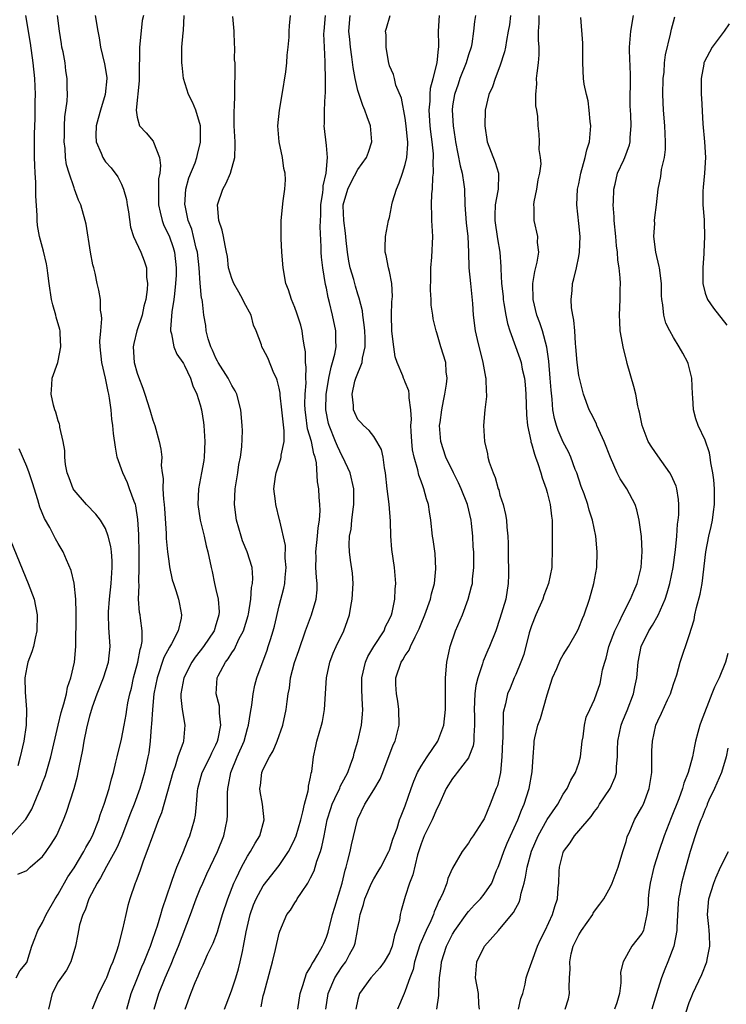
# Model space of a CAD drawing. Units: inches. Extents: x 2583000 to 2586000, y 1527000 to 1530000.
# Drawn here: x 2583874 to 2583964, y 1527790 to 1527914 of the extents above; entities that cross this region are included whole.
import ezdxf

# ---------------------------------------------------------------- set-up
doc = ezdxf.new("R2010")
doc.units = ezdxf.units.IN
doc.header["$MEASUREMENT"] = 0
doc.layers.add('LD25831527_2ft', color=31, linetype='Continuous')

msp = doc.modelspace()

# ---------------------------------------------------------------- linework, layer by layer
at = {"layer": 'LD25831527_2ft'}
for points, elevation in [([(2583873.65, 1527793), (2583874.15, 1527793.85), (2583875, 1527794.93), (2583875.05, 1527795.05), (2583875.67, 1527797), (2583876.02, 1527797.98), (2583876.41, 1527799), (2583877, 1527799.99), (2583877.48, 1527801), (2583878.63, 1527803), (2583879, 1527803.58), (2583880.23, 1527805.77), (2583881, 1527806.94), (2583882.26, 1527809), (2583882.51, 1527809.49), (2583883, 1527810.34), (2583883.34, 1527811), (2583884.13, 1527813), (2583884.33, 1527813.67), (2583884.83, 1527815), (2583885.47, 1527817), (2583885.77, 1527818.23), (2583886, 1527819), (2583886.32, 1527820.32), (2583886.45, 1527821), (2583887, 1527823.26), (2583887.36, 1527825), (2583887.61, 1527826.39), (2583887.69, 1527827), (2583887.83, 1527827.83), (2583888.07, 1527829), (2583888.27, 1527829.73), (2583888.56, 1527831), (2583889.1, 1527833), (2583889.37, 1527834.63), (2583889.51, 1527835), (2583889.62, 1527835.62), (2583889.63, 1527837), (2583889.41, 1527838.59), (2583889.38, 1527839), (2583889.32, 1527839.32), (2583889.19, 1527841), (2583889.24, 1527842.76), (2583889.21, 1527843.21), (2583889.27, 1527845), (2583889.27, 1527846.73), (2583889.21, 1527849.21), (2583889.11, 1527851.11), (2583888.84, 1527852.84), (2583888.79, 1527853), (2583888.64, 1527853.36), (2583888.05, 1527855), (2583887.76, 1527855.76), (2583887.17, 1527857), (2583886.49, 1527859), (2583886.25, 1527860.25), (2583886.02, 1527862.02), (2583885.94, 1527863), (2583885.81, 1527863.81), (2583885.71, 1527865), (2583885.5, 1527866.49), (2583885.41, 1527867), (2583885.32, 1527867.32), (2583884.98, 1527869.02), (2583884.51, 1527871), (2583884.31, 1527873), (2583884.28, 1527873.72), (2583884.38, 1527875), (2583884.54, 1527876.54), (2583884.49, 1527877), (2583884.37, 1527877.63), (2583884.34, 1527879), (2583884.16, 1527880.16), (2583883.95, 1527881), (2583883.68, 1527882.32), (2583883.5, 1527883), (2583883.37, 1527883.37), (2583883.09, 1527885), (2583882.53, 1527888.53), (2583882.41, 1527889), (2583881.86, 1527891), (2583881.58, 1527891.58), (2583881.07, 1527893), (2583881, 1527893.17), (2583880.39, 1527895), (2583880.06, 1527896.06), (2583879.94, 1527897), (2583879.88, 1527898.12), (2583879.76, 1527899), (2583879.78, 1527899.78), (2583879.79, 1527901), (2583879.84, 1527902.16), (2583880.14, 1527904.14), (2583880.16, 1527905), (2583880.14, 1527905.86), (2583880.14, 1527907), (2583879.97, 1527907.97), (2583879.86, 1527909), (2583879.61, 1527910.39), (2583879.47, 1527911), (2583879.4, 1527911.4), (2583879.14, 1527913), (2583878.91, 1527915)], 8096), ([(2583873.89, 1527806.11), (2583875, 1527806.59), (2583875.44, 1527807), (2583877, 1527808.37), (2583877.46, 1527809), (2583878.09, 1527809.91), (2583878.78, 1527811), (2583879, 1527811.45), (2583879.66, 1527813), (2583880.03, 1527813.97), (2583881, 1527816.97), (2583881.43, 1527818.57), (2583881.53, 1527819), (2583881.64, 1527819.64), (2583882.12, 1527821.88), (2583882.3, 1527823), (2583882.62, 1527824.62), (2583883, 1527826.2), (2583883.34, 1527827.34), (2583883.93, 1527829), (2583884.73, 1527831), (2583885.38, 1527833), (2583885.58, 1527835), (2583885.42, 1527837.42), (2583885.37, 1527839), (2583885.39, 1527839.39), (2583885.51, 1527841), (2583885.72, 1527843), (2583885.85, 1527845), (2583885.84, 1527845.84), (2583885.76, 1527847), (2583885.68, 1527847.68), (2583885.35, 1527849), (2583885, 1527849.96), (2583884.36, 1527851), (2583883.78, 1527851.78), (2583882.58, 1527853), (2583881, 1527854.83), (2583880.9, 1527855), (2583880.39, 1527856.39), (2583880.15, 1527857), (2583879.92, 1527858.08), (2583879.82, 1527859), (2583879.83, 1527859.83), (2583879.63, 1527861), (2583879.21, 1527862.79), (2583879.2, 1527863), (2583879.17, 1527863.17), (2583879, 1527863.6), (2583878.7, 1527864.7), (2583878.57, 1527865), (2583878.41, 1527865.59), (2583878.1, 1527867), (2583878.17, 1527868.17), (2583878.24, 1527869), (2583878.95, 1527871), (2583879, 1527871.2), (2583879.34, 1527873), (2583879.26, 1527874.74), (2583879.23, 1527875), (2583879.19, 1527875.19), (2583878.75, 1527876.75), (2583878.7, 1527877), (2583878.32, 1527878.32), (2583878.16, 1527879), (2583877.84, 1527881), (2583877.66, 1527882.34), (2583877.6, 1527883), (2583877.52, 1527883.52), (2583877.12, 1527885.12), (2583876.61, 1527887), (2583876.39, 1527888.39), (2583876.33, 1527889), (2583876.34, 1527889.66), (2583876.14, 1527892.14), (2583876.16, 1527893), (2583876.15, 1527893.85), (2583876.06, 1527895), (2583876.02, 1527896.02), (2583875.99, 1527897), (2583875.97, 1527899), (2583875.99, 1527899.99), (2583876.08, 1527901.92), (2583876.09, 1527903), (2583876.09, 1527904.09), (2583876.1, 1527905), (2583876.02, 1527907), (2583875.84, 1527909), (2583875.5, 1527911.5), (2583874.9, 1527915)], 8094), ([(2583883.69, 1527915), (2583884.01, 1527913), (2583884.19, 1527912.19), (2583884.37, 1527911), (2583884.88, 1527908.88), (2583885.14, 1527907.14), (2583885.14, 1527907), (2583884.96, 1527905), (2583884.35, 1527903), (2583884.08, 1527901.92), (2583883.82, 1527901), (2583883.77, 1527899.77), (2583883.82, 1527899), (2583884.45, 1527897.55), (2583884.64, 1527897), (2583884.77, 1527896.77), (2583885, 1527896.44), (2583885.69, 1527895.69), (2583886.55, 1527894.55), (2583887, 1527893.63), (2583887.28, 1527893), (2583887.66, 1527891.66), (2583887.75, 1527891), (2583887.9, 1527890.1), (2583888.15, 1527888.15), (2583888.56, 1527887), (2583889.49, 1527885), (2583889.91, 1527883.91), (2583890.17, 1527883), (2583890.19, 1527881.81), (2583890.3, 1527881), (2583890.26, 1527880.26), (2583890.09, 1527879), (2583889.87, 1527878.13), (2583889.62, 1527877), (2583888.95, 1527875), (2583888.57, 1527873.43), (2583888.48, 1527873), (2583888.63, 1527871), (2583889, 1527869.67), (2583889.17, 1527869.18), (2583889.74, 1527867.74), (2583889.99, 1527867), (2583890.63, 1527865), (2583890.7, 1527864.7), (2583891, 1527863.71), (2583891.24, 1527863), (2583891.81, 1527861), (2583892.01, 1527860.01), (2583892.12, 1527859), (2583892.06, 1527857.94), (2583892.18, 1527857), (2583892.31, 1527856.31), (2583892.27, 1527855), (2583892.34, 1527853.66), (2583892.44, 1527853), (2583892.48, 1527852.48), (2583892.68, 1527849.32), (2583892.69, 1527848.69), (2583892.85, 1527847), (2583893, 1527845.82), (2583893.11, 1527845.11), (2583893.46, 1527843.46), (2583893.6, 1527843), (2583893.91, 1527842.09), (2583894.23, 1527841), (2583894.38, 1527840.38), (2583894.64, 1527839), (2583894.59, 1527838.59), (2583894.2, 1527837), (2583893.35, 1527835.35), (2583893.09, 1527834.91), (2583892.4, 1527833.6), (2583891.52, 1527831), (2583891.13, 1527829), (2583890.94, 1527827), (2583890.84, 1527825.16), (2583890.79, 1527824.79), (2583890.65, 1527823), (2583890.47, 1527821.53), (2583890.37, 1527821), (2583889.95, 1527819), (2583889.36, 1527817), (2583888.62, 1527815), (2583888.16, 1527813.84), (2583887.05, 1527810.95), (2583886.45, 1527809.55), (2583886.17, 1527809), (2583885.11, 1527807.11), (2583884.35, 1527805.65), (2583883.92, 1527805), (2583882.88, 1527803), (2583882.42, 1527801.58), (2583882.11, 1527801), (2583881.7, 1527799.7), (2583881.55, 1527799), (2583881.48, 1527798.52), (2583881.17, 1527797), (2583880.6, 1527795), (2583880.04, 1527793.96), (2583879, 1527792.46), (2583878.21, 1527791), (2583877.75, 1527789)], 8098), ([(2583889.8, 1527915), (2583889.64, 1527914.36), (2583889.35, 1527911.35), (2583889.3, 1527911), (2583889.24, 1527907.24), (2583889.27, 1527906.73), (2583888.87, 1527903), (2583889, 1527902.09), (2583889.29, 1527901), (2583890.13, 1527900.13), (2583891.05, 1527899.05), (2583891.07, 1527898.93), (2583891.83, 1527897), (2583891.97, 1527895.97), (2583891.86, 1527895), (2583891.73, 1527894.27), (2583891.69, 1527893), (2583891.71, 1527891.71), (2583891.7, 1527891), (2583891.94, 1527890.06), (2583892.16, 1527889), (2583892.39, 1527888.39), (2583893.06, 1527887.06), (2583893.57, 1527885.57), (2583893.74, 1527885), (2583893.96, 1527883), (2583893.93, 1527882.07), (2583893.87, 1527881), (2583893.72, 1527879.72), (2583893.66, 1527879), (2583893.42, 1527877.42), (2583893.22, 1527875.22), (2583893.24, 1527875), (2583893.36, 1527874.64), (2583893.64, 1527873), (2583894.05, 1527872.05), (2583894.8, 1527871), (2583894.86, 1527870.86), (2583895, 1527870.64), (2583895.76, 1527869), (2583896.05, 1527868.05), (2583896.57, 1527867), (2583897, 1527865.64), (2583897.17, 1527865), (2583897.41, 1527863.41), (2583897.45, 1527863), (2583897.57, 1527861), (2583897.5, 1527859), (2583897.44, 1527858.56), (2583897.17, 1527857), (2583896.78, 1527855), (2583896.71, 1527853), (2583896.99, 1527851), (2583897.48, 1527849), (2583897.76, 1527847.76), (2583897.97, 1527847), (2583898.37, 1527845), (2583898.5, 1527844.5), (2583898.81, 1527843), (2583899, 1527842.23), (2583899.28, 1527841), (2583899.39, 1527839.39), (2583899.37, 1527839), (2583899.28, 1527838.72), (2583899, 1527837.72), (2583898.77, 1527837), (2583897.43, 1527835), (2583897, 1527834.44), (2583896.36, 1527833.64), (2583895.93, 1527833), (2583894.92, 1527831), (2583894.56, 1527829), (2583894.54, 1527828.54), (2583894.69, 1527827), (2583895.04, 1527825), (2583894.88, 1527823), (2583894.84, 1527822.84), (2583894.18, 1527821), (2583893.82, 1527819.82), (2583893.51, 1527819), (2583892.1, 1527813.9), (2583891.73, 1527813), (2583890.93, 1527810.93), (2583890.25, 1527809), (2583889.78, 1527807.78), (2583889.38, 1527806.62), (2583888.85, 1527805.15), (2583888.77, 1527805), (2583888.09, 1527803), (2583887.84, 1527802.16), (2583887.56, 1527801), (2583887.15, 1527799.15), (2583886.6, 1527797), (2583886.44, 1527796.44), (2583885.94, 1527795), (2583885.64, 1527794.36), (2583885.12, 1527793), (2583885, 1527792.72), (2583884.11, 1527791), (2583883.31, 1527789)], 8100), ([(2583887.7, 1527789), (2583888.24, 1527791), (2583889.03, 1527793), (2583889.61, 1527794.39), (2583889.88, 1527795), (2583890.5, 1527796.5), (2583890.69, 1527797), (2583890.76, 1527797.24), (2583891, 1527797.88), (2583891.28, 1527798.72), (2583891.38, 1527799), (2583891.57, 1527799.57), (2583892, 1527801), (2583892.21, 1527801.79), (2583893.3, 1527805), (2583893.5, 1527805.5), (2583894.03, 1527807), (2583894.78, 1527808.78), (2583895.47, 1527810.53), (2583895.68, 1527811), (2583896.26, 1527813), (2583896.38, 1527813.62), (2583896.51, 1527815), (2583896.65, 1527816.65), (2583896.7, 1527817), (2583897.24, 1527819), (2583898.24, 1527821), (2583898.48, 1527821.52), (2583899, 1527822.52), (2583899.21, 1527823), (2583899.28, 1527823.28), (2583899.62, 1527825), (2583899.44, 1527826.56), (2583899.45, 1527827), (2583899.43, 1527827.43), (2583899.01, 1527829), (2583899.15, 1527831), (2583899.29, 1527831.29), (2583900.2, 1527833), (2583900.56, 1527833.44), (2583901, 1527834.18), (2583901.34, 1527834.66), (2583901.91, 1527835.91), (2583902.48, 1527837), (2583903.07, 1527838.93), (2583903.11, 1527839.11), (2583903.42, 1527841), (2583903.52, 1527842.48), (2583903.63, 1527843), (2583903.66, 1527843.66), (2583903.58, 1527845), (2583902.97, 1527847), (2583902.38, 1527848.38), (2583902.18, 1527849), (2583901.62, 1527851), (2583901.36, 1527853), (2583901.44, 1527855), (2583901.76, 1527857), (2583901.91, 1527858.09), (2583902.12, 1527859), (2583902.29, 1527860.29), (2583902.34, 1527862.34), (2583902.31, 1527863), (2583902.16, 1527865), (2583901.64, 1527867), (2583901.43, 1527867.43), (2583901, 1527868.1), (2583900.54, 1527869), (2583899.27, 1527871), (2583899.19, 1527871.19), (2583899, 1527871.54), (2583898.57, 1527872.57), (2583898.34, 1527873), (2583897.99, 1527874.01), (2583897.76, 1527875), (2583897.69, 1527875.69), (2583897.46, 1527877), (2583897.3, 1527878.7), (2583897.23, 1527879), (2583897.17, 1527879.17), (2583897, 1527881.06), (2583896.86, 1527883), (2583896.64, 1527885), (2583896.5, 1527885.5), (2583896.16, 1527887), (2583895.92, 1527887.92), (2583895.49, 1527889), (2583895.07, 1527890.93), (2583895.06, 1527891), (2583895.19, 1527893), (2583895.57, 1527894.42), (2583896.34, 1527896.34), (2583896.58, 1527897), (2583896.64, 1527897.36), (2583897.04, 1527898.96), (2583897.02, 1527901), (2583896.43, 1527903), (2583896.01, 1527904.01), (2583895.53, 1527905), (2583894.89, 1527907), (2583894.7, 1527908.7), (2583894.66, 1527909), (2583894.67, 1527911), (2583894.82, 1527912.82), (2583894.88, 1527913.12), (2583894.98, 1527915)], 8102), ([(2583895.08, 1527789), (2583895.81, 1527791), (2583896.37, 1527792.37), (2583896.76, 1527793.24), (2583897, 1527793.87), (2583897.36, 1527794.64), (2583897.92, 1527795.92), (2583898.62, 1527797.38), (2583899.17, 1527798.83), (2583899.3, 1527799.3), (2583899.84, 1527801), (2583900.5, 1527803), (2583901.28, 1527805), (2583901.56, 1527805.56), (2583902.23, 1527807), (2583903, 1527808.42), (2583903.38, 1527809), (2583903.95, 1527810.05), (2583904.55, 1527811), (2583905.11, 1527813), (2583904.9, 1527815), (2583904.61, 1527816.61), (2583904.56, 1527817), (2583904.64, 1527817.36), (2583904.8, 1527819), (2583905, 1527819.46), (2583905.79, 1527821), (2583906.25, 1527821.75), (2583906.75, 1527823), (2583907.46, 1527825), (2583907.91, 1527827), (2583908.01, 1527828.01), (2583908.15, 1527829), (2583908.3, 1527829.7), (2583908.45, 1527831), (2583908.96, 1527832.96), (2583909.51, 1527834.49), (2583910.36, 1527837), (2583911.1, 1527839), (2583911.69, 1527841), (2583911.81, 1527842.19), (2583911.84, 1527843), (2583911.74, 1527843.74), (2583911.67, 1527845), (2583911.68, 1527846.32), (2583911.64, 1527847), (2583911.87, 1527849), (2583911.96, 1527850.04), (2583912.13, 1527851), (2583912.22, 1527852.22), (2583912.18, 1527853), (2583912.08, 1527853.92), (2583912.02, 1527855), (2583911.88, 1527855.88), (2583911.73, 1527858.27), (2583911.57, 1527859), (2583911.41, 1527859.41), (2583911.1, 1527861), (2583910.61, 1527862.61), (2583910.37, 1527864.37), (2583910.3, 1527865), (2583910.28, 1527865.72), (2583910.32, 1527867), (2583910.42, 1527868.42), (2583910.39, 1527869), (2583910.43, 1527870.43), (2583910.36, 1527871), (2583910.34, 1527872.34), (2583910.23, 1527873), (2583910.03, 1527873.97), (2583909.91, 1527875), (2583909.74, 1527875.74), (2583909.32, 1527877), (2583909.26, 1527877.26), (2583909, 1527877.99), (2583908.56, 1527879), (2583908.2, 1527880.2), (2583907.86, 1527881), (2583907.51, 1527883), (2583907.36, 1527885), (2583907.26, 1527886.74), (2583907.26, 1527887), (2583907.28, 1527887.28), (2583907.25, 1527889), (2583907.5, 1527891.5), (2583907.74, 1527893), (2583907.82, 1527894.18), (2583907.76, 1527895), (2583907.59, 1527895.59), (2583907.43, 1527897), (2583907, 1527899), (2583906.83, 1527901), (2583907.04, 1527903), (2583907.4, 1527905), (2583907.85, 1527907.85), (2583907.98, 1527909), (2583908.03, 1527909.97), (2583908.17, 1527911), (2583908.27, 1527912.27), (2583908.28, 1527913), (2583908.31, 1527913.69), (2583908.45, 1527915)], 8106), ([(2583900.09, 1527789), (2583900.82, 1527791), (2583901, 1527791.45), (2583901.52, 1527793), (2583901.87, 1527794.13), (2583902.08, 1527795), (2583902.34, 1527796.34), (2583902.5, 1527797), (2583902.81, 1527798.81), (2583903.32, 1527801), (2583903.76, 1527802.24), (2583904.08, 1527803), (2583905, 1527804.65), (2583907, 1527807.23), (2583908.18, 1527809), (2583908.47, 1527809.53), (2583909, 1527810.61), (2583909.16, 1527811), (2583909.74, 1527813), (2583910.01, 1527814.01), (2583910.21, 1527815), (2583910.68, 1527816.68), (2583910.72, 1527817), (2583910.73, 1527817.27), (2583911, 1527818.43), (2583911.08, 1527818.92), (2583911.15, 1527819.15), (2583911.37, 1527821), (2583911.64, 1527822.36), (2583911.8, 1527823), (2583912.38, 1527825), (2583912.5, 1527825.5), (2583912.77, 1527827), (2583913.01, 1527831), (2583913.42, 1527833), (2583913.84, 1527834.16), (2583914.22, 1527835), (2583915.19, 1527837), (2583915.69, 1527838.31), (2583915.92, 1527839), (2583916.08, 1527840.08), (2583916.27, 1527841), (2583916.37, 1527843), (2583916.31, 1527844.31), (2583916.05, 1527845.95), (2583915.91, 1527847), (2583915.88, 1527847.88), (2583915.94, 1527849), (2583916.13, 1527849.87), (2583916.23, 1527851), (2583916.39, 1527852.39), (2583916.48, 1527853), (2583916.48, 1527855), (2583916.03, 1527857), (2583915.07, 1527859), (2583915, 1527859.11), (2583914.39, 1527860.39), (2583914.17, 1527861), (2583913.34, 1527863), (2583913.27, 1527863.27), (2583912.92, 1527865), (2583912.97, 1527867), (2583913, 1527867.18), (2583913.3, 1527869), (2583913.58, 1527870.42), (2583913.79, 1527871), (2583914.08, 1527872.08), (2583914.24, 1527873), (2583914.21, 1527873.79), (2583914.21, 1527875), (2583913.78, 1527877), (2583913.39, 1527878.61), (2583913.23, 1527879.23), (2583913, 1527880.41), (2583912.89, 1527880.89), (2583912.53, 1527883), (2583912.37, 1527884.37), (2583912.32, 1527885), (2583912.32, 1527885.68), (2583912.21, 1527888.21), (2583912.28, 1527889.72), (2583912.3, 1527891), (2583912.54, 1527892.54), (2583912.57, 1527893), (2583912.58, 1527893.42), (2583912.98, 1527895), (2583913.14, 1527897), (2583913, 1527898.5), (2583912.7, 1527901), (2583912.74, 1527901.26), (2583912.77, 1527903), (2583912.85, 1527904.85), (2583912.89, 1527905.11), (2583912.9, 1527907), (2583912.84, 1527908.84), (2583912.86, 1527909.14), (2583912.74, 1527911), (2583912.69, 1527912.69), (2583912.7, 1527913), (2583912.88, 1527915)], 8108), ([(2583904.71, 1527789.29), (2583905, 1527790.71), (2583905.09, 1527791.09), (2583905.9, 1527794.1), (2583906.16, 1527795), (2583906.56, 1527796.56), (2583907, 1527798.63), (2583907.08, 1527798.92), (2583907.96, 1527801), (2583908.43, 1527801.57), (2583909, 1527802.51), (2583909.2, 1527802.8), (2583909.31, 1527803), (2583909.82, 1527803.82), (2583910.64, 1527805), (2583911, 1527805.67), (2583911.43, 1527806.57), (2583911.78, 1527807.78), (2583912.23, 1527809), (2583912.42, 1527809.58), (2583912.72, 1527811), (2583913.11, 1527813), (2583913.54, 1527814.46), (2583913.72, 1527815), (2583914.42, 1527816.42), (2583914.68, 1527817), (2583914.76, 1527817.24), (2583915.45, 1527818.55), (2583915.7, 1527819), (2583916.11, 1527820.11), (2583916.42, 1527821), (2583916.53, 1527821.47), (2583916.98, 1527823), (2583917.45, 1527825), (2583917.59, 1527826.41), (2583917.62, 1527827), (2583917.56, 1527827.56), (2583917.5, 1527829.5), (2583917.5, 1527831), (2583917.95, 1527833), (2583918.27, 1527833.73), (2583919, 1527835), (2583920.3, 1527837), (2583920.49, 1527837.51), (2583921, 1527838.48), (2583921.23, 1527839), (2583921.32, 1527839.32), (2583921.68, 1527841), (2583921.72, 1527842.28), (2583921.8, 1527843), (2583921.62, 1527845), (2583921.29, 1527847.29), (2583921.16, 1527849), (2583921.11, 1527850.89), (2583920.95, 1527853.05), (2583920.72, 1527855), (2583920.51, 1527857), (2583920.35, 1527857.65), (2583920.2, 1527859), (2583919.99, 1527859.99), (2583919.41, 1527861), (2583919, 1527861.64), (2583918.4, 1527862.4), (2583917.7, 1527863), (2583917.38, 1527863.38), (2583917, 1527863.78), (2583916.61, 1527864.61), (2583916.45, 1527865), (2583916.43, 1527865.57), (2583916.25, 1527867), (2583916.62, 1527868.62), (2583916.73, 1527869), (2583917.51, 1527871), (2583917.56, 1527871.56), (2583917.9, 1527873), (2583917.9, 1527874.1), (2583917.87, 1527875), (2583917.8, 1527875.8), (2583917.61, 1527877), (2583917.56, 1527877.56), (2583917.17, 1527879.17), (2583917, 1527879.67), (2583916.69, 1527880.69), (2583916.47, 1527881.53), (2583916.03, 1527883), (2583915.86, 1527883.86), (2583915.68, 1527885), (2583915.51, 1527886.49), (2583915.42, 1527887.42), (2583915.2, 1527889), (2583915.13, 1527890.87), (2583915.13, 1527891), (2583915.7, 1527893), (2583916.12, 1527893.88), (2583917, 1527895.48), (2583918.09, 1527897), (2583918.33, 1527897.67), (2583918.77, 1527899), (2583918.6, 1527901), (2583918.15, 1527902.15), (2583917.89, 1527903), (2583917.61, 1527903.61), (2583917.14, 1527905), (2583917, 1527905.48), (2583916.65, 1527907), (2583916.4, 1527908.4), (2583916.23, 1527909.77), (2583916.05, 1527911), (2583915.95, 1527911.95), (2583915.86, 1527913), (2583916.01, 1527915)], 8110), ([(2583909.38, 1527789), (2583909.67, 1527791), (2583910.02, 1527792.02), (2583910.29, 1527793), (2583910.47, 1527793.53), (2583911, 1527794.33), (2583911.21, 1527794.79), (2583911.36, 1527795), (2583911.93, 1527795.93), (2583912.52, 1527797), (2583912.65, 1527797.35), (2583913, 1527798.12), (2583913.22, 1527798.78), (2583913.79, 1527801), (2583914.06, 1527801.94), (2583915, 1527805), (2583915.37, 1527806.63), (2583915.5, 1527807), (2583915.69, 1527807.69), (2583916, 1527809), (2583916.17, 1527809.83), (2583916.94, 1527813), (2583917, 1527813.15), (2583917.89, 1527815), (2583919, 1527816.81), (2583919.81, 1527818.19), (2583920.17, 1527819), (2583921.47, 1527822.53), (2583921.7, 1527823), (2583922.23, 1527825), (2583922.19, 1527827), (2583922.05, 1527828.05), (2583921.88, 1527829), (2583921.82, 1527830.18), (2583921.82, 1527831), (2583922.47, 1527833), (2583922.7, 1527833.3), (2583923, 1527833.84), (2583923.49, 1527834.51), (2583923.67, 1527835), (2583924.23, 1527836.23), (2583924.65, 1527837), (2583924.76, 1527837.24), (2583925, 1527837.88), (2583925.46, 1527839), (2583926.2, 1527841), (2583926.33, 1527841.67), (2583926.69, 1527843), (2583926.86, 1527844.86), (2583926.77, 1527846.77), (2583926.54, 1527848.54), (2583926.46, 1527849), (2583926.24, 1527851), (2583926.07, 1527852.07), (2583925.96, 1527853), (2583925.7, 1527853.7), (2583925.37, 1527855), (2583925.25, 1527855.24), (2583925, 1527855.96), (2583924.71, 1527856.71), (2583924.59, 1527857.41), (2583924.12, 1527859), (2583923.93, 1527859.93), (2583923.82, 1527861), (2583923.73, 1527862.27), (2583923.7, 1527863), (2583923.77, 1527863.77), (2583923.69, 1527865), (2583923.47, 1527866.53), (2583923.5, 1527867), (2583923.43, 1527867.43), (2583923, 1527868.51), (2583922.84, 1527868.84), (2583922.78, 1527869), (2583922.7, 1527869.3), (2583921.98, 1527871), (2583921.72, 1527871.72), (2583921.54, 1527873), (2583921.35, 1527874.65), (2583921.29, 1527875), (2583921.24, 1527877), (2583921.31, 1527878.69), (2583921.37, 1527879.37), (2583921.31, 1527881), (2583921, 1527882.55), (2583920.89, 1527883), (2583920.59, 1527884.59), (2583920.45, 1527885), (2583920.43, 1527885.57), (2583920.5, 1527887), (2583920.89, 1527889), (2583921, 1527889.4), (2583921.27, 1527890.73), (2583921.29, 1527891), (2583921.39, 1527891.39), (2583921.87, 1527893), (2583922.22, 1527893.78), (2583922.66, 1527895), (2583923, 1527896.1), (2583923.2, 1527897), (2583923.31, 1527898.69), (2583923.3, 1527899), (2583923.27, 1527899.27), (2583923.13, 1527901), (2583923, 1527902), (2583922.53, 1527904.53), (2583921.82, 1527906.18), (2583921.61, 1527907), (2583921.52, 1527907.52), (2583921, 1527908.64), (2583920.85, 1527909.15), (2583920.56, 1527911), (2583920.56, 1527912.56), (2583920.5, 1527913), (2583920.6, 1527913.4), (2583921.06, 1527915)], 8112), ([(2583912.93, 1527789), (2583913.2, 1527791), (2583914.08, 1527793), (2583914.43, 1527793.57), (2583915, 1527794.4), (2583915.45, 1527795), (2583915.94, 1527795.94), (2583916.53, 1527797), (2583916.64, 1527797.36), (2583916.94, 1527799), (2583917.27, 1527801), (2583917.7, 1527802.3), (2583917.87, 1527803), (2583918.73, 1527805), (2583919, 1527805.55), (2583919.54, 1527806.46), (2583919.88, 1527807), (2583920.93, 1527809), (2583921, 1527809.18), (2583921.43, 1527810.57), (2583921.58, 1527811), (2583921.95, 1527811.95), (2583922.28, 1527813), (2583922.47, 1527813.53), (2583923, 1527814.77), (2583923.74, 1527817), (2583924.08, 1527817.92), (2583924.53, 1527819), (2583925, 1527819.84), (2583925.77, 1527821), (2583927.14, 1527823), (2583927.87, 1527825), (2583928.09, 1527827), (2583928.11, 1527828.11), (2583928.09, 1527829.91), (2583928.11, 1527831), (2583928.27, 1527833), (2583928.68, 1527835), (2583929.38, 1527837), (2583930.24, 1527839), (2583930.99, 1527841.01), (2583931.41, 1527842.59), (2583931.5, 1527843), (2583931.53, 1527843.53), (2583931.69, 1527845), (2583931.69, 1527846.31), (2583931.67, 1527847), (2583931.62, 1527847.62), (2583931.56, 1527849), (2583931.41, 1527850.59), (2583931.37, 1527851), (2583930.9, 1527853), (2583930.09, 1527855), (2583929.75, 1527855.75), (2583929.11, 1527857), (2583928.15, 1527859), (2583927.49, 1527861), (2583927.35, 1527863), (2583927.4, 1527863.4), (2583927.63, 1527865), (2583927.84, 1527866.16), (2583928.02, 1527867), (2583928.24, 1527868.24), (2583928.29, 1527869), (2583928.17, 1527869.83), (2583928.12, 1527871), (2583927.51, 1527873), (2583927, 1527874.76), (2583926.91, 1527875), (2583926.54, 1527876.53), (2583926.48, 1527877), (2583926.29, 1527878.29), (2583926.29, 1527879), (2583926.18, 1527880.18), (2583926.23, 1527881.77), (2583926.23, 1527883), (2583926.36, 1527884.36), (2583926.49, 1527887), (2583926.37, 1527889), (2583926.37, 1527889.63), (2583926.31, 1527891), (2583926.38, 1527892.38), (2583926.46, 1527893), (2583926.51, 1527894.51), (2583926.59, 1527895), (2583926.52, 1527896.52), (2583926.57, 1527897), (2583926.56, 1527897.44), (2583926.41, 1527899), (2583926.24, 1527900.24), (2583926.16, 1527901), (2583926.02, 1527903), (2583926.14, 1527904.14), (2583926.15, 1527905), (2583926.21, 1527905.79), (2583926.55, 1527907), (2583927.04, 1527909), (2583927.21, 1527910.79), (2583927.25, 1527911), (2583927.26, 1527911.26), (2583927.22, 1527913), (2583927.32, 1527915)], 8114), ([(2583931.9, 1527915), (2583931.76, 1527914.24), (2583931.63, 1527913), (2583931.42, 1527911.42), (2583931.33, 1527911), (2583931, 1527910), (2583930.72, 1527909), (2583929.92, 1527907), (2583929.69, 1527906.31), (2583929.22, 1527905), (2583929, 1527903.55), (2583928.93, 1527903), (2583929.06, 1527901), (2583929.32, 1527899.32), (2583929.36, 1527899), (2583929.94, 1527895.94), (2583930.2, 1527895), (2583930.43, 1527893.57), (2583930.5, 1527893), (2583930.56, 1527891), (2583930.72, 1527888.72), (2583930.93, 1527887), (2583931.03, 1527885), (2583931.07, 1527883), (2583931.25, 1527881), (2583931.53, 1527878.47), (2583931.62, 1527877), (2583931.86, 1527875), (2583932.1, 1527873.9), (2583932.83, 1527871), (2583933.15, 1527869.15), (2583933.2, 1527869), (2583933.24, 1527867.24), (2583933.28, 1527867), (2583933.29, 1527866.71), (2583933.09, 1527865), (2583932.9, 1527863), (2583933.02, 1527861), (2583933.41, 1527859.41), (2583933.48, 1527859), (2583933.64, 1527858.36), (2583934.12, 1527857), (2583934.41, 1527856.41), (2583934.78, 1527855), (2583934.84, 1527854.84), (2583935, 1527854.2), (2583935.39, 1527853), (2583935.72, 1527851.72), (2583935.83, 1527851), (2583935.86, 1527850.14), (2583935.99, 1527849), (2583936.05, 1527848.05), (2583936.03, 1527845.97), (2583936.09, 1527845), (2583936.09, 1527844.09), (2583936.06, 1527843), (2583935.74, 1527841), (2583935, 1527838.53), (2583934.46, 1527837), (2583933.69, 1527835), (2583933.46, 1527834.54), (2583932.87, 1527833.13), (2583932.8, 1527832.8), (2583932.19, 1527831), (2583931.95, 1527830.05), (2583931.82, 1527829), (2583931.74, 1527827), (2583931.79, 1527826.21), (2583931.79, 1527825), (2583931.67, 1527823.67), (2583931.68, 1527823), (2583931.6, 1527822.4), (2583931.07, 1527821), (2583931, 1527820.86), (2583929.57, 1527819), (2583929.33, 1527818.67), (2583929, 1527818.27), (2583928.18, 1527817), (2583927.21, 1527814.79), (2583927, 1527814.41), (2583926.42, 1527813), (2583925.41, 1527811), (2583925, 1527809.96), (2583924.56, 1527808.56), (2583923.97, 1527806.03), (2583923.53, 1527805), (2583923, 1527803.29), (2583922.88, 1527803), (2583922.47, 1527801.53), (2583922.34, 1527801), (2583922.25, 1527800.25), (2583921.86, 1527799), (2583921.61, 1527798.39), (2583921.34, 1527797), (2583921, 1527796.17), (2583920.34, 1527795), (2583919.77, 1527794.23), (2583918.63, 1527793), (2583917.21, 1527791), (2583917, 1527790.25), (2583916.73, 1527789)], 8116), ([(2583936.33, 1527915), (2583936.19, 1527913.81), (2583936.06, 1527913), (2583935.81, 1527911.81), (2583935.7, 1527911), (2583935.59, 1527910.41), (2583935, 1527908.57), (2583934.41, 1527907), (2583934.04, 1527905.96), (2583933.61, 1527905), (2583933.13, 1527903), (2583933.07, 1527901), (2583933.39, 1527899), (2583934.38, 1527896.38), (2583934.81, 1527895), (2583934.82, 1527894.82), (2583934.77, 1527893), (2583934.75, 1527892.75), (2583934.41, 1527891), (2583934.35, 1527889.65), (2583934.37, 1527889), (2583934.7, 1527886.7), (2583934.97, 1527885), (2583935.12, 1527883.12), (2583935.11, 1527882.89), (2583935.21, 1527881), (2583935.39, 1527879.39), (2583935.41, 1527879), (2583935.51, 1527878.49), (2583935.75, 1527877), (2583935.94, 1527875.94), (2583936.25, 1527875), (2583937.51, 1527871.51), (2583937.67, 1527871), (2583937.83, 1527870.17), (2583938.11, 1527869), (2583938.21, 1527868.21), (2583938.29, 1527867), (2583938.36, 1527864.36), (2583938.5, 1527863), (2583938.91, 1527861.09), (2583938.93, 1527860.93), (2583939, 1527860.75), (2583939.36, 1527859.36), (2583939.51, 1527859), (2583939.81, 1527858.18), (2583940.18, 1527857), (2583940.36, 1527856.36), (2583940.86, 1527855), (2583941, 1527854.5), (2583941.36, 1527853), (2583941.52, 1527851.52), (2583941.6, 1527851), (2583941.64, 1527850.36), (2583941.63, 1527849), (2583941.6, 1527847.6), (2583941.64, 1527847), (2583941.56, 1527845.56), (2583941.57, 1527845), (2583941.17, 1527843), (2583940.56, 1527841.44), (2583940.42, 1527841), (2583939.54, 1527839), (2583939, 1527837.63), (2583938.72, 1527836.72), (2583938.02, 1527833.98), (2583937.64, 1527833), (2583937, 1527831.43), (2583936.79, 1527831), (2583936.28, 1527829.72), (2583935.94, 1527829), (2583935.71, 1527827.71), (2583935.39, 1527826.61), (2583935.35, 1527823.35), (2583935.31, 1527823), (2583935.25, 1527821), (2583935.06, 1527819), (2583934.67, 1527817.33), (2583934.52, 1527817), (2583933.75, 1527815), (2583933, 1527813.16), (2583932.76, 1527812.76), (2583931.6, 1527811), (2583931.35, 1527810.65), (2583931, 1527810.04), (2583930.22, 1527809), (2583929, 1527806.89), (2583928.41, 1527805.59), (2583928.25, 1527805), (2583927.8, 1527803.8), (2583927.42, 1527803), (2583927.26, 1527802.74), (2583927, 1527802.11), (2583926.66, 1527801.34), (2583926.56, 1527801), (2583926.23, 1527800.23), (2583925.64, 1527799), (2583924.83, 1527797.17), (2583924.18, 1527795), (2583923.98, 1527794.02), (2583923.59, 1527793), (2583923, 1527791.33), (2583922.84, 1527791), (2583921.99, 1527789)], 8118), ([(2583926.98, 1527789), (2583927.26, 1527790.74), (2583927.24, 1527791.24), (2583927.35, 1527793), (2583927.55, 1527794.45), (2583927.6, 1527795), (2583928.24, 1527797), (2583929, 1527798.52), (2583929.29, 1527799), (2583930.83, 1527801.17), (2583931, 1527801.38), (2583931.78, 1527802.22), (2583932.54, 1527803), (2583933, 1527803.57), (2583933.95, 1527805), (2583934.58, 1527806.58), (2583934.77, 1527807), (2583935, 1527807.55), (2583935.48, 1527809), (2583935.93, 1527810.07), (2583936.34, 1527811), (2583937.27, 1527813), (2583937.74, 1527814.26), (2583938.06, 1527815), (2583938.69, 1527817), (2583939.09, 1527819.09), (2583939.22, 1527821), (2583939.32, 1527822.68), (2583939.35, 1527823), (2583939.43, 1527823.43), (2583939.79, 1527825), (2583940.12, 1527825.88), (2583941, 1527828.88), (2583941.66, 1527831), (2583942.21, 1527832.21), (2583942.66, 1527833.34), (2583943, 1527833.93), (2583943.68, 1527835), (2583944.82, 1527837), (2583945, 1527837.35), (2583945.46, 1527838.54), (2583945.66, 1527839), (2583946.36, 1527841), (2583946.92, 1527843), (2583947.28, 1527845), (2583947.33, 1527847), (2583947.14, 1527849), (2583946.75, 1527851), (2583946.3, 1527852.3), (2583946.13, 1527853), (2583945.66, 1527854.34), (2583945.28, 1527855.28), (2583944.73, 1527857), (2583944.55, 1527857.45), (2583943.99, 1527859), (2583943.68, 1527859.68), (2583943, 1527860.91), (2583942.37, 1527862.37), (2583942.17, 1527863), (2583941.91, 1527863.91), (2583941.72, 1527865), (2583941.63, 1527866.37), (2583941.48, 1527867.48), (2583941.38, 1527869), (2583941.18, 1527871.19), (2583940.93, 1527872.94), (2583940.38, 1527875), (2583940.05, 1527876.05), (2583939.68, 1527877), (2583939.19, 1527879), (2583939.16, 1527881), (2583939.44, 1527882.56), (2583939.71, 1527883.71), (2583939.91, 1527885), (2583939.78, 1527886.22), (2583939.79, 1527887), (2583939.35, 1527889), (2583939.33, 1527890.67), (2583939.3, 1527891), (2583939.35, 1527891.36), (2583939.69, 1527893), (2583939.85, 1527894.15), (2583940.06, 1527895), (2583940.21, 1527896.21), (2583940.15, 1527897), (2583939.99, 1527898.01), (2583940.03, 1527899), (2583939.98, 1527899.98), (2583939.86, 1527901), (2583939.81, 1527902.19), (2583939.67, 1527903), (2583939.54, 1527903.54), (2583939.54, 1527905), (2583939.67, 1527906.33), (2583939.65, 1527907), (2583939.71, 1527907.71), (2583939.9, 1527909), (2583939.97, 1527910.03), (2583939.98, 1527911), (2583939.89, 1527911.89), (2583939.89, 1527913), (2583939.97, 1527914.03), (2583939.98, 1527915)], 8120), ([(2583937.35, 1527789), (2583937.65, 1527790.35), (2583937.88, 1527791), (2583938.19, 1527792.19), (2583938.34, 1527793), (2583938.5, 1527793.5), (2583939.03, 1527795), (2583939.77, 1527797), (2583940.16, 1527797.83), (2583940.75, 1527799), (2583941.67, 1527801), (2583941.96, 1527802.04), (2583942.28, 1527803), (2583942.38, 1527804.38), (2583942.45, 1527805), (2583942.5, 1527806.5), (2583942.55, 1527807), (2583943, 1527808.87), (2583943.04, 1527809), (2583943.89, 1527810.11), (2583944.45, 1527811), (2583945, 1527811.61), (2583946.56, 1527813.44), (2583947, 1527814.06), (2583947.41, 1527814.59), (2583947.64, 1527815), (2583948.96, 1527817), (2583949.6, 1527818.41), (2583949.76, 1527819), (2583949.77, 1527819.77), (2583949.91, 1527821), (2583949.91, 1527821.91), (2583949.95, 1527823), (2583950.36, 1527825), (2583950.53, 1527825.47), (2583951.12, 1527826.88), (2583951.93, 1527829), (2583952.1, 1527829.9), (2583952.35, 1527831), (2583952.52, 1527833), (2583952.92, 1527835), (2583953.89, 1527837), (2583954.32, 1527837.68), (2583955.05, 1527838.95), (2583955.95, 1527841), (2583956.22, 1527841.78), (2583956.55, 1527843), (2583956.97, 1527845), (2583957.25, 1527847.25), (2583957.41, 1527849), (2583957.5, 1527850.5), (2583957.6, 1527851), (2583957.69, 1527851.69), (2583957.69, 1527853), (2583957.65, 1527853.65), (2583957.41, 1527855), (2583957.32, 1527855.32), (2583956.71, 1527856.71), (2583956.53, 1527857), (2583955, 1527859.18), (2583954.27, 1527860.27), (2583953.81, 1527861), (2583953.01, 1527863), (2583952.71, 1527864.71), (2583952.62, 1527865), (2583952.49, 1527865.51), (2583952.24, 1527867), (2583951.98, 1527867.98), (2583951.14, 1527870.86), (2583951.07, 1527871.07), (2583950.61, 1527873), (2583950.54, 1527873.46), (2583950.25, 1527875), (2583950.18, 1527876.18), (2583950.16, 1527877), (2583950.25, 1527879), (2583950.24, 1527880.24), (2583950.27, 1527881), (2583950.26, 1527881.74), (2583950.12, 1527883), (2583949.96, 1527883.96), (2583949.89, 1527885), (2583949.79, 1527885.79), (2583949.69, 1527887), (2583949.5, 1527889), (2583949.48, 1527889.48), (2583949.36, 1527891), (2583949.39, 1527891.39), (2583949.44, 1527893), (2583949.61, 1527893.61), (2583949.92, 1527895), (2583950.7, 1527896.7), (2583950.82, 1527897), (2583951.41, 1527898.59), (2583951.52, 1527899), (2583951.52, 1527899.52), (2583951.63, 1527901), (2583951.58, 1527902.42), (2583951.53, 1527903), (2583951.52, 1527903.52), (2583951.54, 1527907.54), (2583951.43, 1527910.57), (2583951.43, 1527911), (2583951.61, 1527913), (2583951.95, 1527915)], 8124), ([(2583891.15, 1527789), (2583891.76, 1527791), (2583892.55, 1527793), (2583893, 1527794.05), (2583893.3, 1527794.7), (2583893.69, 1527795.69), (2583894.24, 1527797), (2583895.77, 1527801), (2583896.49, 1527803), (2583897, 1527804.27), (2583897.31, 1527805), (2583897.84, 1527806.16), (2583899.18, 1527809), (2583899.98, 1527811), (2583900.41, 1527813), (2583900.45, 1527813.55), (2583900.45, 1527816.45), (2583900.48, 1527817), (2583900.58, 1527817.42), (2583900.88, 1527819), (2583901.69, 1527821), (2583902.55, 1527823), (2583903, 1527824.6), (2583903.13, 1527825), (2583903.38, 1527826.62), (2583903.55, 1527827.55), (2583903.71, 1527829), (2583903.93, 1527830.07), (2583904.18, 1527831), (2583905.47, 1527834.53), (2583905.63, 1527835), (2583905.89, 1527835.89), (2583906.25, 1527837), (2583906.41, 1527837.59), (2583907, 1527840.13), (2583907.6, 1527842.4), (2583907.71, 1527843), (2583907.75, 1527843.75), (2583907.88, 1527845), (2583907.79, 1527846.21), (2583907.82, 1527847.82), (2583907.09, 1527850.91), (2583907.07, 1527851.07), (2583906.58, 1527853), (2583906.56, 1527853.44), (2583906.35, 1527855), (2583906.53, 1527856.53), (2583906.61, 1527857), (2583907, 1527858.16), (2583907.22, 1527858.78), (2583907.26, 1527859), (2583907.26, 1527859.26), (2583907.64, 1527861), (2583907.66, 1527862.34), (2583907.5, 1527863.49), (2583907.35, 1527865), (2583907.13, 1527866.87), (2583907.12, 1527867.12), (2583907, 1527867.73), (2583906.76, 1527868.76), (2583906.66, 1527869), (2583906.34, 1527869.66), (2583905.58, 1527871.58), (2583905, 1527872.7), (2583904.82, 1527873), (2583904.75, 1527873.25), (2583904.09, 1527875), (2583903.74, 1527875.74), (2583903.46, 1527877), (2583902.59, 1527878.59), (2583902.42, 1527879), (2583901.91, 1527879.91), (2583901.25, 1527881), (2583901, 1527881.66), (2583900.59, 1527883), (2583900.44, 1527884.44), (2583900.34, 1527885), (2583900.15, 1527885.85), (2583899.97, 1527887), (2583899.78, 1527887.78), (2583899.38, 1527889), (2583899.19, 1527891), (2583899.85, 1527893), (2583900.27, 1527893.73), (2583900.83, 1527895), (2583901.37, 1527897), (2583901.41, 1527898.59), (2583901.41, 1527899), (2583901.3, 1527901), (2583901.31, 1527901.31), (2583901.29, 1527903), (2583901.34, 1527903.34), (2583901.37, 1527905), (2583901.37, 1527906.63), (2583901.44, 1527907), (2583901.41, 1527909), (2583901.36, 1527909.36), (2583901.39, 1527911), (2583901.34, 1527911.34), (2583901.31, 1527913), (2583901.13, 1527914.87)], 8104), ([(2583932.4, 1527789), (2583932.34, 1527789.66), (2583932.27, 1527791), (2583931.92, 1527793), (2583932.08, 1527795), (2583933.04, 1527797), (2583934.81, 1527799), (2583935, 1527799.19), (2583936.72, 1527801.28), (2583937, 1527801.8), (2583937.44, 1527802.56), (2583937.58, 1527803), (2583937.71, 1527803.71), (2583938.08, 1527805), (2583938.25, 1527805.75), (2583938.43, 1527807), (2583939, 1527809.06), (2583939.86, 1527811), (2583941, 1527813.07), (2583942.32, 1527815), (2583943, 1527816.26), (2583943.5, 1527817), (2583943.97, 1527818.03), (2583944.57, 1527819), (2583945, 1527820.2), (2583945.23, 1527821), (2583945.44, 1527823), (2583945.55, 1527823.55), (2583945.71, 1527825), (2583945.95, 1527826.05), (2583946.38, 1527827), (2583947, 1527828.29), (2583947.26, 1527829), (2583947.69, 1527830.31), (2583947.85, 1527831), (2583948.02, 1527832.02), (2583948.29, 1527833), (2583948.47, 1527833.53), (2583948.82, 1527835), (2583949.58, 1527837), (2583950.17, 1527838.17), (2583950.55, 1527839), (2583951.57, 1527841), (2583951.97, 1527842.03), (2583952.39, 1527843), (2583952.9, 1527845), (2583953.04, 1527847.04), (2583952.93, 1527848.93), (2583952.66, 1527851), (2583952.34, 1527852.34), (2583952.14, 1527853), (2583951.09, 1527855), (2583950.26, 1527856.26), (2583949.86, 1527857), (2583949, 1527858.94), (2583948.23, 1527861), (2583947.52, 1527862.48), (2583947.29, 1527863), (2583947.22, 1527863.22), (2583946.55, 1527864.55), (2583946.31, 1527865), (2583945.59, 1527867), (2583945.07, 1527869), (2583945, 1527869.34), (2583944.77, 1527871), (2583944.62, 1527873), (2583944.58, 1527873.42), (2583944.49, 1527875), (2583944.38, 1527876.38), (2583944.23, 1527877), (2583944.08, 1527877.92), (2583944.03, 1527879), (2583944.15, 1527880.15), (2583944.19, 1527881), (2583944.38, 1527881.62), (2583944.7, 1527883), (2583945, 1527884.46), (2583945.09, 1527885), (2583945.16, 1527887), (2583945, 1527888.63), (2583944.73, 1527891), (2583944.85, 1527893), (2583945, 1527893.66), (2583945.27, 1527895), (2583945.82, 1527897), (2583946.03, 1527897.97), (2583946.34, 1527899), (2583946.49, 1527900.49), (2583946.52, 1527901), (2583946.44, 1527901.56), (2583946.32, 1527903), (2583946.19, 1527904.19), (2583945.96, 1527905), (2583945.69, 1527906.31), (2583945.61, 1527907), (2583945.5, 1527909), (2583945.49, 1527911), (2583945.51, 1527911.51), (2583945.27, 1527914.73)], 8122), ([(2583943.27, 1527789), (2583943.68, 1527790.32), (2583943.83, 1527791), (2583943.77, 1527791.77), (2583943.82, 1527793), (2583943.91, 1527794.09), (2583943.84, 1527795), (2583944.04, 1527796.04), (2583944.3, 1527797), (2583945, 1527798.43), (2583945.22, 1527798.78), (2583945.34, 1527799), (2583946.76, 1527801), (2583946.83, 1527801.17), (2583947, 1527801.43), (2583947.67, 1527802.33), (2583948.16, 1527803), (2583949, 1527804.53), (2583949.24, 1527805), (2583949.98, 1527807), (2583950.59, 1527809), (2583951, 1527810.28), (2583951.14, 1527810.86), (2583951.19, 1527811), (2583951.37, 1527811.37), (2583952.06, 1527813), (2583953, 1527814.61), (2583953.19, 1527815), (2583953.93, 1527817), (2583954.24, 1527819), (2583954.27, 1527820.27), (2583954.25, 1527821.75), (2583954.32, 1527823), (2583954.77, 1527825), (2583955, 1527825.57), (2583955.48, 1527826.52), (2583956.25, 1527828.25), (2583956.61, 1527829), (2583957, 1527830.23), (2583957.41, 1527831.41), (2583957.85, 1527833), (2583959, 1527836.37), (2583959.61, 1527838.39), (2583959.71, 1527839), (2583959.93, 1527839.93), (2583960.38, 1527841.62), (2583960.64, 1527843), (2583961.11, 1527847), (2583961.5, 1527849), (2583961.78, 1527850.22), (2583961.95, 1527851), (2583962.07, 1527852.07), (2583962.21, 1527853), (2583962.2, 1527855), (2583962.12, 1527856.12), (2583962, 1527857), (2583961.73, 1527858.27), (2583961.65, 1527859), (2583961.57, 1527859.57), (2583961, 1527861.17), (2583960.14, 1527863), (2583959.85, 1527863.85), (2583959.52, 1527865), (2583959.45, 1527866.55), (2583959.41, 1527867), (2583959.34, 1527869), (2583958.88, 1527870.88), (2583958.84, 1527871), (2583958.2, 1527872.2), (2583957.74, 1527873), (2583957, 1527874.16), (2583956.52, 1527875), (2583956.01, 1527876.01), (2583955.76, 1527877), (2583955.67, 1527878.33), (2583955.53, 1527879), (2583955.49, 1527879.49), (2583955.47, 1527881), (2583955.22, 1527883), (2583955.19, 1527883.19), (2583954.77, 1527885), (2583954.51, 1527887), (2583954.62, 1527888.62), (2583954.6, 1527889), (2583954.62, 1527889.38), (2583954.84, 1527891), (2583955.06, 1527893), (2583955.41, 1527894.59), (2583955.49, 1527895.49), (2583955.85, 1527897), (2583955.98, 1527898.02), (2583955.98, 1527899), (2583955.89, 1527901), (2583955.75, 1527903), (2583955.67, 1527905), (2583955.7, 1527907), (2583955.8, 1527907.8), (2583955.87, 1527909), (2583955.97, 1527910.03), (2583956.64, 1527912.64), (2583956.75, 1527913.25), (2583957, 1527914.21), (2583957.18, 1527914.82)], 8126), ([(2583964.04, 1527913.96), (2583963.43, 1527913), (2583961.91, 1527911), (2583960.9, 1527909.1), (2583960.86, 1527909), (2583960.83, 1527908.83), (2583960.49, 1527907), (2583960.52, 1527905.48), (2583960.51, 1527905), (2583960.54, 1527904.54), (2583960.74, 1527901.26), (2583960.93, 1527899), (2583961.06, 1527897), (2583960.94, 1527895), (2583960.75, 1527893.25), (2583960.73, 1527892.73), (2583960.73, 1527891), (2583960.9, 1527889.1), (2583960.88, 1527888.88), (2583960.94, 1527887), (2583960.83, 1527885), (2583960.83, 1527884.83), (2583960.71, 1527883), (2583960.7, 1527881.3), (2583960.71, 1527881), (2583961, 1527879.78), (2583961.3, 1527879), (2583962.09, 1527877.91), (2583963.75, 1527875.75)], 8128), ([(2583873.01, 1527810.99), (2583874.82, 1527813), (2583874.9, 1527813.1), (2583875, 1527813.31), (2583875.64, 1527814.36), (2583876.52, 1527816.52), (2583876.74, 1527817), (2583877, 1527817.7), (2583877.37, 1527818.63), (2583878.05, 1527821), (2583878.99, 1527825.01), (2583879.38, 1527826.62), (2583879.71, 1527827.71), (2583880.03, 1527829), (2583880.18, 1527829.82), (2583880.58, 1527831), (2583881.04, 1527833), (2583881.23, 1527835), (2583881.26, 1527839), (2583881.28, 1527839.28), (2583881.25, 1527841), (2583881.01, 1527843.01), (2583880.62, 1527844.62), (2583880.03, 1527845.97), (2583879.63, 1527847), (2583879, 1527848.04), (2583878.66, 1527848.66), (2583878.5, 1527849), (2583877.93, 1527850.07), (2583877.24, 1527851.24), (2583876.67, 1527852.67), (2583876.42, 1527853.58), (2583875.74, 1527855.74), (2583875.31, 1527857), (2583875, 1527857.8), (2583874.06, 1527860.06)], 8092), ([(2583873, 1527848.36), (2583875.18, 1527843), (2583875.93, 1527841), (2583876.32, 1527839), (2583876.28, 1527837), (2583876.06, 1527836.06), (2583875.85, 1527835), (2583875.67, 1527834.33), (2583875.15, 1527833), (2583875, 1527832.39), (2583874.76, 1527831), (2583874.8, 1527829.2), (2583874.98, 1527827), (2583874.94, 1527825), (2583874.65, 1527823), (2583874.18, 1527821), (2583873.86, 1527819.86)], 8090), ([(2583963.88, 1527834.12), (2583963.6, 1527833), (2583962.78, 1527831), (2583962.18, 1527829.82), (2583961.87, 1527829), (2583960.5, 1527825.5), (2583960.33, 1527825), (2583960.1, 1527824.09), (2583959.79, 1527823), (2583959.65, 1527822.35), (2583959.39, 1527821), (2583958.87, 1527819), (2583958.32, 1527817.68), (2583958.16, 1527817), (2583957.69, 1527815.69), (2583956.71, 1527813.29), (2583955.81, 1527811), (2583955.13, 1527809), (2583954.51, 1527807), (2583954.03, 1527805), (2583953.87, 1527803.87), (2583953.78, 1527803), (2583953.77, 1527802.23), (2583953.63, 1527801), (2583953.22, 1527799.22), (2583953.19, 1527799), (2583953, 1527798.59), (2583951.72, 1527797), (2583950.61, 1527795), (2583950.29, 1527793.71), (2583950.34, 1527793), (2583950.33, 1527792.33), (2583950.15, 1527791), (2583949.8, 1527789.8), (2583949.52, 1527789)], 8128), ([(2583963.9, 1527822.1), (2583963.68, 1527821), (2583963.07, 1527819), (2583962.22, 1527817), (2583961.5, 1527815.5), (2583961.27, 1527815), (2583961.21, 1527814.79), (2583961, 1527814.35), (2583960.63, 1527813.37), (2583960.47, 1527813), (2583960.14, 1527812.14), (2583959.75, 1527811), (2583959.1, 1527809), (2583958.41, 1527806.41), (2583958.01, 1527805), (2583957.82, 1527803.82), (2583957.63, 1527803), (2583957.58, 1527802.42), (2583957.42, 1527799.41), (2583957.42, 1527799), (2583957.04, 1527797), (2583956.29, 1527795), (2583955.9, 1527794.1), (2583955.47, 1527793), (2583955, 1527791.5), (2583954.27, 1527789)], 8130), ([(2583958.56, 1527788.56), (2583959, 1527789.85), (2583959.34, 1527790.66), (2583959.45, 1527791), (2583960.6, 1527793.4), (2583961.24, 1527795), (2583961.29, 1527795.29), (2583961.62, 1527797), (2583961.58, 1527798.42), (2583961.54, 1527799), (2583961.47, 1527799.47), (2583961.32, 1527801), (2583961.48, 1527803), (2583962.11, 1527805), (2583962.35, 1527805.65), (2583963, 1527807.08), (2583963.98, 1527809)], 8132)]:
    msp.add_lwpolyline(points, dxfattribs=dict(at, elevation=elevation))

doc.saveas('drawing.dxf')
